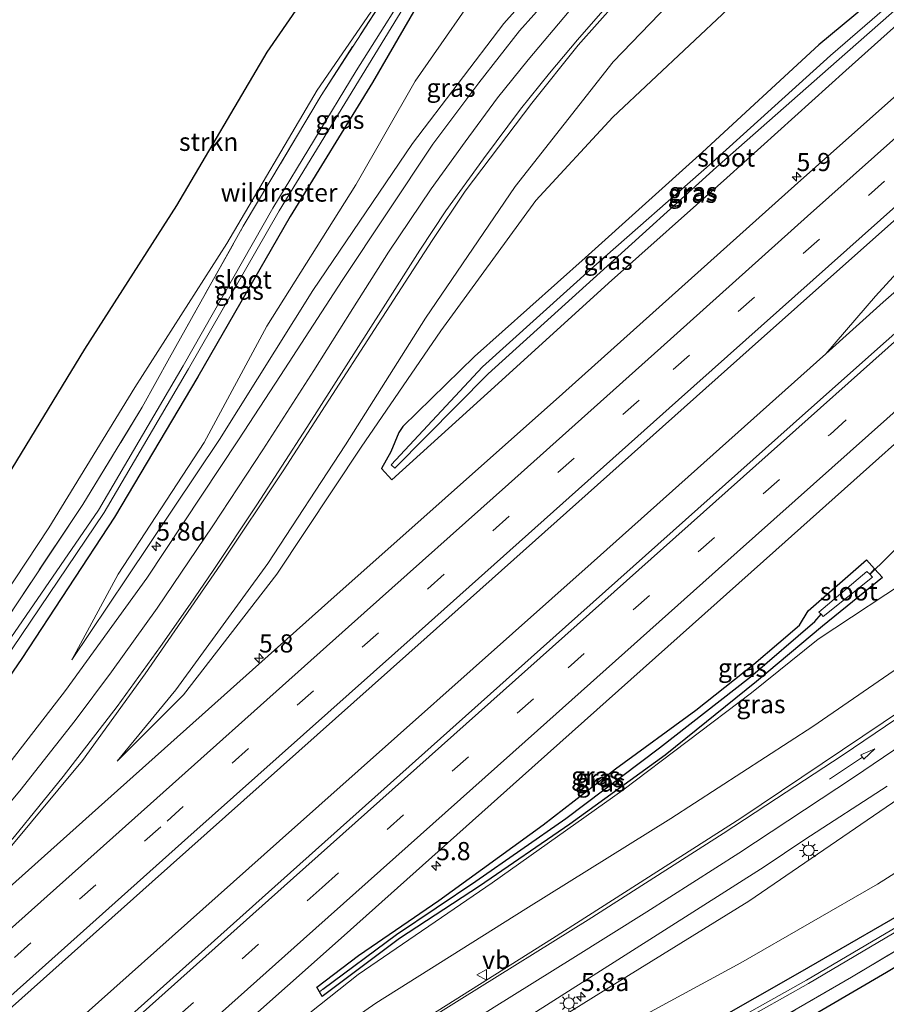
# Model space of a CAD drawing. Units: metres. Extents: x 142446 to 149296, y 369901 to 375001.
# Drawn here: x 147015 to 147134, y 373407 to 373543 of the extents above; entities that cross this region are included whole.
import ezdxf
from ezdxf.enums import TextEntityAlignment as Align

# ---------------------------------------------------------------- set-up
doc = ezdxf.new("R2010")
doc.units = ezdxf.units.M
doc.linetypes.add('IE-TERREINAFSCHEIDING', pattern=[10, 8, -2])
doc.linetypes.add('VW-3-9_STREEP', pattern=[12, 3, -9])
doc.layers.get('0').update_dxf_attribs({"lineweight": 25})
for name, color, linetype, lineweight in [('B-ME-AM-KILOMETR-S-B1', 7, 'Continuous', 18), ('B-ME-BV-GELEIDECONSTRUCTIE-GELEIDERAIL-L-B1', 213, 'BV-GELEIDERAIL', 18), ('B-ME-GR-STRUIKEN-GV-B6', 93, 'Continuous', 18), ('B-ME-GW-KRUINLIJN-L-B1', 93, 'Continuous', 18), ('B-ME-GW-TEENLIJN-L-B1', 93, 'Continuous', 18), ('B-ME-IE-GRASLAND-GV-B6', 93, 'Continuous', 18), ('B-ME-IE-HULPGEOMETRIE-L-B1', 53, 'Continuous', 18), ('B-ME-IE-MEUBILAIR_WEGMEUBILAIR-LICHTMAST-S-B1', 8, 'Continuous', 18), ('B-ME-IE-TERREINAFSCHEIDING-RASTERHEKWERK-L-B1', 8, 'IE-TERREINAFSCHEIDING', 18), ('B-ME-OG-WATER-GV-B6', 153, 'Continuous', 18), ('B-ME-VH-VERH_SOORT-BITUMEN-GV-B6', 8, 'IE-TERREINAFSCHEIDING-NATUURLIJK-HOUTWAL', 18), ('B-ME-VW-MARKERING-39STREEP-015-L-B1', 255, 'VW-3-9_STREEP', 18), ('B-ME-VW-MARKERING-PIJLRD750-S-B1', 7, 'Continuous', 18), ('B-ME-VW-MARKERING-STREEP-015-L-B1', 7, 'Continuous', 18), ('B-ME-VW-MEUBILAIR_WEGMEUBILAIR-VERKEERSBORD-S-B1', 8, 'Continuous', 18)]:
    doc.layers.add(name, color=color, linetype=linetype, lineweight=lineweight)
for name, color, linetype in [('B-ME-GR-BOS-GV-B6', 10, 'Continuous'), ('B-ME-GW-INSTEEKWATERGANG-L-B1', 10, 'Continuous'), ('B-ME-GW-WATERGANG-GREPPEL-L-B1', 10, 'Continuous'), ('B-ME-KG-KADASTRAAL-OPNAMEDTMGRENS-L-B1', 10, 'Continuous'), ('B-ME-KW-DUIKER-L-B1', 10, 'Continuous')]:
    doc.layers.add(name, color=color, linetype=linetype)
doc.styles.add('NLCS-ISO', font='NLCS-ISO.TTF')
doc.linetypes.add('BV-GELEIDERAIL', pattern='A,10,-3,[108,NLCS.SHX,S=1,R=0,X=0,Y=0],-3', length=16)
doc.linetypes.add('IE-TERREINAFSCHEIDING-NATUURLIJK-HOUTWAL', pattern='A,7,-1.5,[67,NLCS.SHX,S=0.75,R=45,X=0,Y=0],-1.5,7,-1.5,[70,NLCS.SHX,S=0.75,R=0,X=0,Y=0],-1.5', length=20)

# ---------------------------------------------------------------- blocks, each defined once
blk = doc.blocks.new('hecto')
for p, q in [((0, 0.625), (-0.625, 0)), ((0, -0.625), (0, 0.625)), ((-0.625, 0), (0.625, 0)), ((0.625, 0), (0, -0.625))]:
    blk.add_line(p, q)
blk = doc.blocks.new('pijl')
for p, q in [((0, 0, 0.1), (5.45, 0, 0.1)), ((7.5, 0, 0.1), (5.45, 0.375, 0.1)), ((5.45, 0.375, 0.1), (5.45, -0.375, 0.1)), ((5.45, -0.375, 0.1), (7.5, 0, 0.1))]:
    blk.add_line(p, q)
blk = doc.blocks.new('lantaarnpaal')
for p, q in [((-0.75, 0), (-1.25, 0)), ((-0.88, 0.88), (-0.53, 0.53)), ((0, 0.75), (0, 1.25)), ((0.53, 0.53), (0.88, 0.88)), ((0.75, 0), (1.25, 0)), ((-0.53, -0.53), (-0.88, -0.88)), ((0, -0.75), (0, -1.25)), ((0.53, -0.53), (0.88, -0.88))]:
    blk.add_line(p, q)
blk.add_circle((0, 0), 0.75)
blk = doc.blocks.new('verkeersbord')
for p, q in [((0, 0.75), (-0.75, -0.625)), ((0.75, -0.625), (0, 0.75)), ((-0.75, -0.625), (0.75, -0.625))]:
    blk.add_line(p, q)

msp = doc.modelspace()

# ---------------------------------------------------------------- linework, layer by layer
at = {"layer": 'B-ME-BV-GELEIDECONSTRUCTIE-GELEIDERAIL-L-B1'}
msp.add_line((147125.444, 373496.968, 32.671), (147132.302, 373504.881, 32.738), dxfattribs=at)
for points in [[(147132.302, 373504.881, 32.738), (147136.198, 373509.193, 32.674), (147145.902, 373519.095, 32.67), (147154.611, 373528.045, 32.668), (147166.848, 373540.407, 32.765), (147190.856, 373561.873, 32.788), (147201.605, 373570.71, 32.782), (147210.171, 373577.431, 32.793), (147224.178, 373588.362, 32.816), (147242.351, 373601.192, 32.828)], [(147242.351, 373601.192, 32.828), (147223.356, 373584.19, 32.806), (147213.477, 373574.985, 32.858), (147204.138, 373565.339, 32.882), (147195.37, 373556.64, 32.876), (147179.21, 373542.09, 32.798), (147174.411, 373538.079, 32.836), (147171.167, 373535.444, 32.843), (147154.901, 373522.691, 32.764), (147149.039, 373518.04, 32.693), (147141.525, 373511.237, 32.743), (147133.354, 373504.084, 32.762)], [(147012.707, 373396.411, 32.694), (147050.247, 373429.934, 32.701), (147093.155, 373468.123, 32.736), (147125.444, 373496.968, 32.671), (147133.354, 373504.084, 32.762)]]:
    msp.add_polyline3d(points, dxfattribs=at)
at = {"layer": 'B-ME-GR-BOS-GV-B6'}
msp.add_polyline3d([(147122.645, 373392.21, 31.528), (147050.888, 373350.371, 31.931), (147044.004, 373358.673, 31.986), (147048.968, 373362.05, 31.931), (147063.386, 373371.076, 31.613), (147081.301, 373381.823, 31.575), (147099.25, 373391.934, 31.55), (147116.908, 373401.984, 31.528), (147133.827, 373411.822, 31.423), (147151.035, 373422.116, 31.497), (147166.614, 373433.422, 31.412), (147181.316, 373443.148, 31.418), (147191.94, 373450.47, 31.043), (147202.952, 373456.978, 30.922), (147220.107, 373467.475, 31.167), (147233.563, 373477.448, 31.152), (147251.581, 373495.322, 31.201), (147267.453, 373511.427, 31.27), (147284.177, 373528.209, 31.357), (147290.967, 373534.933, 31.491), (147305.679, 373536.665, 31.36), (147240.251, 373468.892, 31.152), (147122.645, 373392.21, 31.528)], dxfattribs=at)
at = {"layer": 'B-ME-GR-STRUIKEN-GV-B6'}
msp.add_polyline3d([(147011.569, 373478.253, 31.725), (147023.422, 373497.584, 31.712), (147036.079, 373517.407, 31.775), (147048.535, 373538.49, 31.852), (147060.887, 373556.502, 31.849), (147072.575, 373572.326, 31.81), (147086.575, 373587.791, 31.811), (147080.767, 373594.564, 31.78), (147065.376, 373613.336, 31.813), (147055.115, 373626.69, 31.781), (147059.48, 373629.906, 31.767), (147074.618, 373611.017, 31.813), (147090.331, 373591.913, 31.78), (147095.727, 373585.07, 31.811), (147079.5, 373567.076, 31.81), (147067.812, 373551.252, 31.849), (147055.46, 373533.24, 31.852), (147043.004, 373512.157, 31.775), (147030.347, 373492.334, 31.712), (147018.494, 373473.003, 31.725), (147005.904, 373453.95, 31.742)], dxfattribs=at)
at = {"layer": 'B-ME-GW-INSTEEKWATERGANG-L-B1'}
for points in [[(147331.722, 373610.116, 31.076), (147330.846, 373608.684, 31.08), (147318.9, 373589.805, 31.442), (147306.757, 373569.877, 31.458), (147293.565, 373549.148, 31.241), (147280.133, 373531.618, 31.074), (147264.298, 373515.203, 31.137), (147247.192, 373499.081, 31.002), (147228.635, 373483.254, 31.028), (147213.875, 373472.422, 31.133), (147195.925, 373459.191, 30.999), (147191.331, 373456.125, 31.07), (147176.004, 373445.319, 31.163), (147159.177, 373434.638, 31.235), (147140.011, 373422.273, 31.305), (147121.9, 373411.783, 31.338), (147102.984, 373401.015, 31.312), (147084.972, 373391.487, 31.439), (147067.815, 373382.331, 31.526), (147050.405, 373372.123, 31.5), (147038.678, 373365.095, 31.482)], [(147100.883, 373589.202, 31.65), (147101.867, 373588.919, 31.482), (147102.87, 373588.431, 31.378), (147103.327, 373587.243, 31.411), (147102.909, 373585.769, 31.404), (147094.624, 373577.216, 31.373), (147082.348, 373563.427, 31.292), (147071.671, 373549.237, 31.399), (147063.051, 373534.309, 31.675), (147051.753, 373515.88, 31.56), (147039.016, 373493.818, 31.57), (147027.552, 373474.464, 31.502), (147014.817, 373455.005, 31.529), (147002.294, 373436.74, 31.582), (146991.407, 373422.096, 31.517)], [(147124.483, 373539.49, 31.412), (147108.508, 373524.73, 31.443), (147092.315, 373510.173, 31.534), (147077.099, 373496.585, 31.477), (147067.232, 373486.97, 31.594), (147066.685, 373486.146, 31.564), (147065.592, 373483.467, 31.691), (147064.304, 373481.167, 31.563), (147065.712, 373479.612, 31.381), (147080.362, 373492.87, 31.447), (147095.564, 373506.711, 31.399), (147111.844, 373521.201, 31.43), (147128.194, 373535.953, 31.431), (147144.409, 373550.517, 31.28), (147149.592, 373555.058, 31.335), (147150.094, 373556.919, 31.377), (147148.506, 373558.977, 31.464), (147146.601, 373558.409, 31.355), (147141.89, 373553.964, 31.249), (147124.483, 373539.49, 31.412)], [(147125.006, 373459.46, 31.349), (147115.903, 373451.869, 31.47), (147103.332, 373441.736, 31.595), (147090.223, 373432.208, 31.669), (147077.785, 373423.704, 31.634), (147066.792, 373416.484, 31.57), (147056.156, 373408.499, 31.595), (147055.775, 373409.13, 31.628), (147055.393, 373409.761, 31.661), (147061.155, 373414.145, 31.646), (147072.193, 373421.688, 31.598), (147086.545, 373432.113, 31.485), (147096.512, 373439.842, 31.517), (147107.59, 373447.919, 31.38), (147115.565, 373454.222, 31.335), (147119.002, 373457.194, 31.337), (147121.822, 373459.633, 31.264), (147123.046, 373461.586, 31.341), (147131.083, 373468.6, 31.428), (147132.168, 373467.383, 31.337), (147133.253, 373466.165, 31.246), (147125.006, 373459.46, 31.349)]]:
    msp.add_polyline3d(points, dxfattribs=at)
at = {"layer": 'B-ME-GW-KRUINLIJN-L-B1'}
for points in [[(147326.11, 373616.83, 33.06), (147323.911, 373613.543, 33.151), (147311.829, 373594.557, 33.801), (147298.54, 373574.853, 34.635), (147284.455, 373556.04, 35.513), (147267.907, 373537.166, 36.417), (147250.413, 373521.277, 37.152), (147231.359, 373505.344, 37.823), (147212.651, 373490.213, 37.939), (147194.675, 373476.891, 37.864), (147175.757, 373463.222, 37.795), (147155.085, 373449.372, 37.58), (147134.643, 373435.175, 37.02), (147114.878, 373421.614, 36.189), (147095.202, 373409.45, 35.437), (147074.573, 373396.654, 34.417), (147054.63, 373383.78, 33.412), (147034.862, 373371.052, 32.768), (147034.144, 373370.563, 32.744)], [(147021.659, 373454.818, 31.931), (147029.26, 373466.109, 32.157), (147042.01, 373485.188, 32.682), (147054.845, 373505.675, 33.413), (147068.589, 373525.905, 34.355), (147081.124, 373542.433, 35.22), (147095.996, 373559.13, 36.218), (147112.818, 373575.383, 37.043), (147119.082, 373583.694, 37.295), (147120.596, 373587.99, 37.381), (147120.944, 373592.545, 37.492), (147120.194, 373596.45, 37.379), (147121.028, 373598.503, 37.392), (147124.123, 373601.255, 37.525), (147126.094, 373602.146, 37.431)], [(147027.942, 373440.882, 31.778), (147036.007, 373450.73, 32.116), (147048.658, 373468.1, 32.495), (147059.367, 373484.447, 32.963), (147070.339, 373501.854, 33.642), (147082.702, 373520.02, 34.439), (147096.189, 373537.156, 35.502), (147112.772, 373554.36, 36.516), (147130.823, 373570.982, 37.394), (147139.795, 373578.176, 37.737), (147145.72, 373578.687, 37.921), (147149.531, 373576.761, 37.898), (147153.582, 373571.575, 37.833), (147154.45, 373570.888, 37.829), (147156.196, 373572.076, 37.886)], [(147199.38, 373519.496, 38.121), (147198.229, 373518.458, 38.067), (147197.957, 373518.025, 38.075), (147198.296, 373517.246, 38.073), (147201.346, 373513.604, 38.185), (147203.16, 373509.679, 38.181), (147203.096, 373505.517, 38.2), (147201.151, 373501.462, 38.224), (147183.852, 373487.999, 38.226), (147163.727, 373473.623, 38.036), (147143.843, 373459.569, 37.676), (147123.679, 373445.653, 37.146), (147104.126, 373433.014, 36.397), (147084.155, 373420.562, 35.391), (147063.54, 373407.558, 34.383), (147042.684, 373393.054, 33.497), (147026.003, 373380.371, 32.759)]]:
    msp.add_polyline3d(points, dxfattribs=at)
at = {"layer": 'B-ME-GW-TEENLIJN-L-B1'}
for points in [[(147035.29, 373369.181, 31.76), (147055.956, 373381.68, 31.821), (147076.482, 373392.901, 31.783), (147113.747, 373413.112, 31.711), (147132.579, 373423.94, 31.636), (147152.757, 373436.768, 31.753), (147173.66, 373450.11, 31.47), (147193.314, 373463.138, 31.284), (147210.808, 373476.654, 31.479), (147225.71, 373487.633, 31.421), (147243.265, 373502.775, 31.43), (147260.882, 373519.42, 31.499), (147276.037, 373535.1, 31.412), (147289.758, 373552.39, 31.58), (147302.79, 373572.561, 31.725), (147314.582, 373592.885, 31.834), (147326.251, 373611.546, 31.402), (147328.073, 373614.481, 31.401)], [(147106.84, 373597.609, 31.444), (147107.699, 373595.024, 31.653), (147108.794, 373592.184, 31.723), (147109.629, 373588.304, 31.802), (147109.083, 373584.869, 31.838), (147107.72, 373581.689, 31.86), (147100.509, 373574.04, 31.67), (147088.295, 373561.222, 31.661), (147079.341, 373549.49, 31.647), (147068.952, 373534.485, 31.913), (147060.767, 373520.234, 32.081), (147048.505, 373500.787, 31.798), (147039.915, 373484.777, 31.846), (147028.078, 373466.636, 31.761), (147021.659, 373454.818, 31.931)], [(147027.942, 373440.882, 31.778), (147037.053, 373450.019, 31.548), (147049.896, 373466.644, 31.333), (147061.49, 373484.112, 31.658), (147072.463, 373500.134, 32.127), (147085.564, 373518.093, 32.313), (147096.164, 373529.559, 32.258), (147111.972, 373544.419, 32.109), (147126.582, 373556.324, 31.937), (147142.87, 373569.154, 32.239), (147145.624, 373568.087, 32.008), (147149.359, 373563.717, 31.632), (147151.672, 373561.985, 31.498), (147154.574, 373561.396, 31.523), (147157.975, 373561.483, 31.522), (147163.056, 373563.766, 31.425)], [(147024.834, 373381.769, 31.648), (147042.246, 373396.568, 31.77), (147061.104, 373411.54, 31.654), (147079.554, 373424.143, 31.754), (147097.509, 373436.903, 31.729), (147115.246, 373450.3, 31.514), (147124.412, 373457.701, 31.364), (147138.329, 373466.875, 31.605), (147158.605, 373481.787, 31.803), (147176.925, 373495.293, 31.829), (147187.158, 373502.441, 31.93), (147192.628, 373506.693, 32.045), (147193.594, 373508.104, 32.172), (147193.45, 373509.25, 32.169), (147189.146, 373515.461, 31.725), (147187.975, 373518.442, 31.727), (147187.68, 373521.264, 31.791), (147188.479, 373523.307, 31.801), (147192.595, 373526.64, 31.782), (147193.143, 373527.109, 31.773)]]:
    msp.add_polyline3d(points, dxfattribs=at)
at = {"layer": 'B-ME-GW-WATERGANG-GREPPEL-L-B1'}
msp.add_polyline3d([(147056.232, 373409.494, 31.497), (147066.391, 373417.008, 31.389), (147077.286, 373424.359, 31.228), (147089.659, 373433.003, 31.121), (147102.549, 373442.724, 31.041), (147115.085, 373452.508, 30.896), (147123.952, 373460.135, 30.604), (147124.8, 373461.105, 30.451)], dxfattribs=at)
at = {"layer": 'B-ME-IE-GRASLAND-GV-B6'}
for points in [[(147285.039, 373665.965, 31.972), (147251.546, 373636.311, 31.911), (147217.849, 373606.298, 31.851), (147197.08, 373587.768, 31.883), (147194.741, 373590.219, 31.903), (147193.399, 373588.996, 31.903), (147193.941, 373588.415, 31.903), (147194.575, 373588.989, 31.883), (147196.323, 373587.092, 31.882), (147191.172, 373582.496, 31.875), (147156.198, 373551.275, 31.863), (147121.589, 373520.484, 31.815), (147089.206, 373491.465, 31.815), (147056.938, 373462.723, 31.77), (147027.093, 373436.08, 31.81), (146999.93, 373411.818, 31.819)], [(147270.676, 373620.782, 32.238), (147242.23, 373595.399, 32.198), (147216.782, 373572.73, 32.157), (147187.357, 373546.428, 32.157), (147155.563, 373518.086, 32.111), (147122.677, 373488.843, 32.078), (147089.617, 373459.381, 32.097), (147049.613, 373423.656, 32.124), (147015.484, 373393.064, 32.125), (147007.922, 373402.181, 32.061), (147032.737, 373424.275, 32.098), (147070.594, 373458.026, 32.127), (147114.929, 373497.571, 32.105), (147128.222, 373509.397, 32.095), (147157.8, 373535.711, 32.121), (147192.513, 373566.685, 32.077), (147228.76, 373599.093, 32.129), (147263.435, 373630.209, 32.19), (147293.096, 373656.326, 32.15), (147303.0547, 373649.7187, 32.1913), (147295.5456, 373643.1141, 32.1913), (147288.0807, 373636.4599, 32.1537), (147287.2684, 373635.7421, 32.1508), (147270.676, 373620.782, 32.238)], [(147022.636, 373384.439, 31.805), (147058.733, 373416.537, 31.89), (147087.15, 373441.908, 31.842), (147118.597, 373469.948, 31.819), (147149.114, 373497.179, 31.807), (147178.631, 373523.532, 31.855), (147207.683, 373549.359, 31.907), (147218.615, 373559.154, 31.92), (147221.665, 373555.77, 31.847), (147223.139, 373557.094, 31.855), (147222.601, 373557.696, 31.871), (147221.876, 373557.042, 31.891), (147219.347, 373559.81, 31.921), (147229.241, 373568.675, 31.932), (147256.939, 373593.417, 31.936), (147286.337, 373619.531, 31.952), (147294.7603, 373627.2333, 31.9099), (147299.9951, 373631.8211, 31.916), (147307.4571, 373638.4765, 31.9338), (147314.41, 373630.864, 31.689)], [(147005.904, 373453.95, 31.742), (147018.494, 373473.003, 31.725), (147030.347, 373492.334, 31.712), (147043.004, 373512.157, 31.775), (147055.46, 373533.24, 31.852), (147067.812, 373551.252, 31.849), (147079.5, 373567.076, 31.81), (147095.727, 373585.07, 31.811), (147090.331, 373591.913, 31.78), (147074.618, 373611.017, 31.813), (147059.48, 373629.906, 31.767)], [(147074.573, 373396.654, 34.417), (147095.202, 373409.45, 35.437), (147114.878, 373421.614, 36.189), (147134.643, 373435.175, 37.02), (147155.085, 373449.372, 37.58), (147175.757, 373463.222, 37.795), (147194.675, 373476.891, 37.864), (147212.651, 373490.213, 37.939), (147231.359, 373505.344, 37.823), (147250.413, 373521.277, 37.152), (147267.907, 373537.166, 36.417), (147284.455, 373556.04, 35.513), (147298.54, 373574.853, 34.635), (147311.829, 373594.557, 33.801), (147323.911, 373613.543, 33.151), (147326.11, 373616.83, 33.06), (147328.073, 373614.481, 31.401)], [(147326.11, 373616.83, 33.06), (147323.911, 373613.543, 33.151), (147311.829, 373594.557, 33.801), (147298.54, 373574.853, 34.635), (147284.455, 373556.04, 35.513), (147267.907, 373537.166, 36.417), (147250.413, 373521.277, 37.152), (147231.359, 373505.344, 37.823), (147212.651, 373490.213, 37.939), (147194.675, 373476.891, 37.864), (147175.757, 373463.222, 37.795), (147155.085, 373449.372, 37.58), (147134.643, 373435.175, 37.02), (147114.878, 373421.614, 36.189), (147095.202, 373409.45, 35.437), (147074.573, 373396.654, 34.417)], [(147328.073, 373614.481, 31.401), (147326.251, 373611.546, 31.402), (147314.582, 373592.885, 31.834), (147302.79, 373572.561, 31.725), (147289.758, 373552.39, 31.58), (147276.037, 373535.1, 31.412), (147260.882, 373519.42, 31.499), (147243.265, 373502.775, 31.43), (147225.71, 373487.633, 31.421), (147210.808, 373476.654, 31.479), (147193.314, 373463.138, 31.284), (147173.66, 373450.11, 31.47), (147152.757, 373436.768, 31.753), (147132.579, 373423.94, 31.636), (147113.747, 373413.112, 31.711), (147076.482, 373392.901, 31.783)], [(147076.482, 373392.901, 31.783), (147113.747, 373413.112, 31.711), (147132.579, 373423.94, 31.636), (147152.757, 373436.768, 31.753), (147173.66, 373450.11, 31.47), (147193.314, 373463.138, 31.284), (147210.808, 373476.654, 31.479), (147225.71, 373487.633, 31.421), (147243.265, 373502.775, 31.43), (147260.882, 373519.42, 31.499), (147276.037, 373535.1, 31.412), (147289.758, 373552.39, 31.58), (147302.79, 373572.561, 31.725), (147314.582, 373592.885, 31.834), (147326.251, 373611.546, 31.402), (147328.073, 373614.481, 31.401), (147331.722, 373610.116, 31.076)], [(147105.61, 373397.596, 31.454), (147128.98, 373411.132, 31.35), (147142.273, 373419.057, 31.493), (147153.623, 373426.123, 31.487), (147175.022, 373439.949, 31.334), (147188.948, 373449.864, 30.98), (147204.754, 373461.151, 31.037), (147211.878, 373466.417, 31.087), (147221.579, 373473.629, 31.041), (147233.925, 373483.29, 31.09), (147245.57, 373493.012, 31.18), (147257.032, 373503.146, 31.188), (147270.139, 373515.786, 31.249), (147280.887, 373527.253, 31.212), (147288.817, 373536.313, 31.291), (147293.143, 373541.866, 31.232), (147299.183, 373550.287, 31.186), (147308.857, 373564.652, 31.414), (147316.668, 373577.244, 31.455), (147326.682, 373594.796, 31.345), (147337.232, 373613.087, 31.159), (147343.129, 373596.469, 31.231), (147305.679, 373536.665, 31.36)], [(147102.984, 373401.015, 31.312), (147121.9, 373411.783, 31.338), (147140.011, 373422.273, 31.305), (147159.177, 373434.638, 31.235), (147176.004, 373445.319, 31.163), (147191.331, 373456.125, 31.07), (147195.925, 373459.191, 30.999), (147213.875, 373472.422, 31.133), (147228.635, 373483.254, 31.028), (147247.192, 373499.081, 31.002), (147264.298, 373515.203, 31.137), (147280.133, 373531.618, 31.074), (147293.565, 373549.148, 31.241), (147306.757, 373569.877, 31.458), (147318.9, 373589.805, 31.442), (147330.846, 373608.684, 31.08), (147331.722, 373610.116, 31.076), (147332.291, 373609.435, 30.363)], [(147331.722, 373610.116, 31.076), (147330.846, 373608.684, 31.08), (147318.9, 373589.805, 31.442), (147306.757, 373569.877, 31.458), (147293.565, 373549.148, 31.241), (147280.133, 373531.618, 31.074), (147264.298, 373515.203, 31.137), (147247.192, 373499.081, 31.002), (147228.635, 373483.254, 31.028), (147213.875, 373472.422, 31.133), (147195.925, 373459.191, 30.999), (147191.331, 373456.125, 31.07), (147176.004, 373445.319, 31.163), (147159.177, 373434.638, 31.235), (147140.011, 373422.273, 31.305), (147121.9, 373411.783, 31.338), (147102.984, 373401.015, 31.312)], [(147332.291, 373609.435, 30.363), (147331.5, 373608.181, 30.369), (147320.139, 373589.168, 30.506), (147308.185, 373568.915, 30.441), (147294.596, 373548.309, 30.496), (147280.9, 373530.897, 30.542), (147265.129, 373514.453, 30.394), (147247.965, 373498.374, 30.361), (147229.286, 373482.514, 30.41), (147214.829, 373471.458, 30.418), (147196.699, 373457.974, 30.292), (147192.3, 373454.966, 30.309), (147176.917, 373444.391, 30.438), (147159.978, 373433.499, 30.419), (147140.912, 373421.447, 30.464), (147122.804, 373410.734, 30.447), (147103.236, 373399.754, 30.416)], [(147013.488, 373456.37, 30.513), (147026.121, 373475.122, 30.607), (147037.725, 373494.901, 30.536), (147050.207, 373516.668, 30.547), (147061.653, 373535.343, 30.691), (147070.496, 373549.818, 30.528), (147081.506, 373564.263, 30.471), (147093.765, 373578.001, 30.499), (147102.241, 373586.939, 30.666), (147101.643, 373587.318, 30.79), (147093.163, 373578.446, 30.508), (147080.965, 373564.742, 30.451), (147069.84, 373550.292, 30.472), (147060.813, 373535.915, 30.637), (147049.348, 373517.012, 30.531), (147037.018, 373495.296, 30.545), (147025.333, 373475.444, 30.55), (147012.763, 373457.12, 30.505)], [(147012.745, 373428.474, 32.001), (147023.169, 373440.974, 32.185), (147031.792, 373452.907, 32.367), (147042.188, 373468.022, 32.722), (147050.75, 373480.873, 33.074), (147063.36, 373500.331, 33.753), (147071.277, 373512.567, 34.279), (147075.82, 373519.353, 34.578), (147085.017, 373531.45, 35.246), (147091.362, 373539.45, 35.693), (147096.62, 373545.33, 36.05), (147100.476, 373549.381, 36.336), (147107.218, 373556.191, 36.751), (147115.612, 373564.071, 37.163), (147125.303, 373572.949, 37.579), (147135.84, 373582.388, 37.933)], [(147139.795, 373578.176, 37.737), (147130.823, 373570.982, 37.394), (147112.772, 373554.36, 36.516), (147096.189, 373537.156, 35.502), (147082.702, 373520.02, 34.439), (147070.339, 373501.854, 33.642), (147059.367, 373484.447, 32.963), (147048.658, 373468.1, 32.495), (147036.007, 373450.73, 32.116), (147027.942, 373440.882, 31.778), (147037.053, 373450.019, 31.548), (147049.896, 373466.644, 31.333), (147061.49, 373484.112, 31.658), (147072.463, 373500.134, 32.127), (147085.564, 373518.093, 32.313), (147096.164, 373529.559, 32.258), (147111.972, 373544.419, 32.109), (147126.582, 373556.324, 31.937), (147142.87, 373569.154, 32.239)], [(147142.87, 373569.154, 32.239), (147126.582, 373556.324, 31.937), (147111.972, 373544.419, 32.109), (147096.164, 373529.559, 32.258), (147085.564, 373518.093, 32.313), (147072.463, 373500.134, 32.127), (147061.49, 373484.112, 31.658), (147049.896, 373466.644, 31.333), (147037.053, 373450.019, 31.548), (147027.942, 373440.882, 31.778), (147036.007, 373450.73, 32.116), (147048.658, 373468.1, 32.495), (147059.367, 373484.447, 32.963), (147070.339, 373501.854, 33.642), (147082.702, 373520.02, 34.439), (147096.189, 373537.156, 35.502), (147112.772, 373554.36, 36.516), (147130.823, 373570.982, 37.394), (147139.795, 373578.176, 37.737)], [(147095.996, 373559.13, 36.218), (147081.124, 373542.433, 35.22), (147068.589, 373525.905, 34.355), (147054.845, 373505.675, 33.413), (147042.01, 373485.188, 32.682), (147029.26, 373466.109, 32.157), (147021.659, 373454.818, 31.931), (147028.078, 373466.636, 31.761), (147039.915, 373484.777, 31.846), (147048.505, 373500.787, 31.798), (147060.767, 373520.234, 32.081), (147068.952, 373534.485, 31.913), (147079.341, 373549.49, 31.647)], [(147079.341, 373549.49, 31.647), (147068.952, 373534.485, 31.913), (147060.767, 373520.234, 32.081), (147048.505, 373500.787, 31.798), (147039.915, 373484.777, 31.846), (147028.078, 373466.636, 31.761), (147021.659, 373454.818, 31.931), (147029.26, 373466.109, 32.157), (147042.01, 373485.188, 32.682), (147054.845, 373505.675, 33.413), (147068.589, 373525.905, 34.355), (147081.124, 373542.433, 35.22), (147095.996, 373559.13, 36.218)], [(147124.483, 373539.49, 31.412), (147108.508, 373524.73, 31.443), (147092.315, 373510.173, 31.534), (147077.099, 373496.585, 31.477), (147067.232, 373486.97, 31.594), (147066.685, 373486.146, 31.564), (147065.592, 373483.467, 31.691), (147064.304, 373481.167, 31.563), (147065.712, 373479.612, 31.381), (147080.362, 373492.87, 31.447), (147095.564, 373506.711, 31.399), (147111.844, 373521.201, 31.43), (147128.194, 373535.953, 31.431), (147144.409, 373550.517, 31.28), (147149.592, 373555.058, 31.335), (147150.094, 373556.919, 31.377), (147148.506, 373558.977, 31.464), (147146.601, 373558.409, 31.355), (147141.89, 373553.964, 31.249), (147124.483, 373539.49, 31.412)], [(147124.483, 373539.49, 31.412), (147141.89, 373553.964, 31.249), (147146.601, 373558.409, 31.355), (147148.506, 373558.977, 31.464), (147150.094, 373556.919, 31.377), (147149.592, 373555.058, 31.335), (147144.409, 373550.517, 31.28), (147128.194, 373535.953, 31.431), (147111.844, 373521.201, 31.43), (147095.564, 373506.711, 31.399), (147080.362, 373492.87, 31.447), (147065.712, 373479.612, 31.381), (147064.304, 373481.167, 31.563), (147065.592, 373483.467, 31.691), (147066.685, 373486.146, 31.564), (147067.232, 373486.97, 31.594), (147077.099, 373496.585, 31.477), (147092.315, 373510.173, 31.534), (147108.508, 373524.73, 31.443), (147124.483, 373539.49, 31.412)], [(147143.578, 373551.912, 30.426), (147148.541, 373555.929, 30.544), (147147.421, 373556.789, 30.564), (147143.009, 373552.659, 30.49), (147126.097, 373538.026, 30.545), (147109.796, 373523.3, 30.41), (147093.518, 373508.998, 30.621), (147078.228, 373495.166, 30.556), (147065.627, 373481.664, 30.902), (147066.144, 373481.225, 30.956), (147078.989, 373494.191, 30.669), (147094.414, 373508.152, 30.54), (147110.408, 373522.658, 30.425), (147126.913, 373537.225, 30.444), (147143.578, 373551.912, 30.426)], [(147091.195, 373550.29, 35.916), (147083.306, 373541.419, 35.374), (147077.716, 373534.293, 34.966), (147071.354, 373525.843, 34.546), (147058.873, 373507.066, 33.715), (147050.382, 373493.969, 33.249), (147044.634, 373485.103, 32.934), (147032, 373466.07, 32.4), (147020.801, 373450.61, 32.061), (147013.319, 373440.949, 31.92)], [(147071.671, 373549.237, 31.399), (147063.051, 373534.309, 31.675), (147051.753, 373515.88, 31.56), (147039.016, 373493.818, 31.57), (147027.552, 373474.464, 31.502), (147014.817, 373455.005, 31.529), (147002.294, 373436.74, 31.582)], [(147002.294, 373436.74, 31.582), (147014.817, 373455.005, 31.529), (147027.552, 373474.464, 31.502), (147039.016, 373493.818, 31.57), (147051.753, 373515.88, 31.56), (147063.051, 373534.309, 31.675), (147071.671, 373549.237, 31.399)], [(147011.654, 373458.897, 31.664), (147023.216, 373476.215, 31.772), (147031.361, 373489.619, 31.679), (147035.11, 373496.424, 31.707), (147045.28, 373514.52, 31.763), (147055.989, 373532.534, 31.864), (147065.888, 373547.838, 31.785)], [(147065.888, 373547.838, 31.785), (147055.989, 373532.534, 31.864), (147045.28, 373514.52, 31.763), (147035.11, 373496.424, 31.707), (147031.361, 373489.619, 31.679), (147023.216, 373476.215, 31.772), (147011.654, 373458.897, 31.664)], [(147103.514, 373399.288, 30.423), (147123.091, 373410.286, 30.415), (147141.157, 373420.996, 30.514), (147160.325, 373433.077, 30.419), (147177.241, 373443.989, 30.412), (147192.558, 373454.491, 30.374), (147196.964, 373457.52, 30.294), (147215.306, 373470.851, 30.426), (147229.467, 373481.959, 30.394), (147248.517, 373497.939, 30.377), (147265.514, 373513.85, 30.369), (147281.534, 373530.484, 30.523), (147295.112, 373547.826, 30.456)], [(147293.143, 373541.866, 31.232), (147288.817, 373536.313, 31.291), (147280.887, 373527.253, 31.212), (147270.139, 373515.786, 31.249), (147257.032, 373503.146, 31.188), (147245.57, 373493.012, 31.18), (147233.925, 373483.29, 31.09), (147221.579, 373473.629, 31.041), (147211.878, 373466.417, 31.087), (147204.754, 373461.151, 31.037), (147188.948, 373449.864, 30.98), (147175.022, 373439.949, 31.334), (147153.623, 373426.123, 31.487), (147142.273, 373419.057, 31.493), (147128.98, 373411.132, 31.35), (147105.61, 373397.596, 31.454)], [(147305.679, 373536.665, 31.36), (147290.967, 373534.933, 31.491), (147284.177, 373528.209, 31.357), (147267.453, 373511.427, 31.27), (147251.581, 373495.322, 31.201), (147233.563, 373477.448, 31.152), (147220.107, 373467.475, 31.167), (147202.952, 373456.978, 30.922), (147191.94, 373450.47, 31.043), (147181.316, 373443.148, 31.418), (147166.614, 373433.422, 31.412), (147151.035, 373422.116, 31.497), (147133.827, 373411.822, 31.423), (147116.908, 373401.984, 31.528)], [(147042.246, 373396.568, 31.77), (147061.104, 373411.54, 31.654), (147079.554, 373424.143, 31.754), (147097.509, 373436.903, 31.729), (147115.246, 373450.3, 31.514), (147124.412, 373457.701, 31.364), (147138.329, 373466.875, 31.605), (147158.605, 373481.787, 31.803), (147176.925, 373495.293, 31.829), (147187.158, 373502.441, 31.93), (147192.628, 373506.693, 32.045), (147193.594, 373508.104, 32.172), (147193.45, 373509.25, 32.169), (147189.146, 373515.461, 31.725), (147187.975, 373518.442, 31.727), (147187.68, 373521.264, 31.791), (147188.479, 373523.307, 31.801), (147192.595, 373526.64, 31.782), (147193.143, 373527.109, 31.773), (147198.376, 373520.721, 37.733)], [(147198.376, 373520.721, 37.733), (147199.38, 373519.496, 38.121), (147198.229, 373518.458, 38.067), (147197.957, 373518.025, 38.075), (147198.296, 373517.246, 38.073), (147201.346, 373513.604, 38.185), (147203.16, 373509.679, 38.181), (147203.096, 373505.517, 38.2), (147201.151, 373501.462, 38.224), (147183.852, 373487.999, 38.226), (147163.727, 373473.623, 38.036), (147143.843, 373459.569, 37.676), (147123.679, 373445.653, 37.146), (147104.126, 373433.014, 36.397), (147084.155, 373420.562, 35.391), (147063.54, 373407.558, 34.383), (147042.684, 373393.054, 33.497)], [(147042.684, 373393.054, 33.497), (147063.54, 373407.558, 34.383), (147084.155, 373420.562, 35.391), (147104.126, 373433.014, 36.397), (147123.679, 373445.653, 37.146), (147143.843, 373459.569, 37.676), (147163.727, 373473.623, 38.036), (147183.852, 373487.999, 38.226), (147201.151, 373501.462, 38.224), (147203.096, 373505.517, 38.2), (147203.16, 373509.679, 38.181), (147201.346, 373513.604, 38.185), (147198.296, 373517.246, 38.073), (147197.957, 373518.025, 38.075), (147198.229, 373518.458, 38.067), (147199.38, 373519.496, 38.121), (147201.358, 373517.084, 38.876)], [(147201.358, 373517.084, 38.876), (147202.357, 373517.876, 38.311), (147205.565, 373513.351, 38.339), (147206.53, 373511.267, 38.359), (147206.959, 373509.036, 38.286), (147207.062, 373506.898, 38.381), (147207.001, 373505.125, 38.38), (147206.796, 373503.992, 38.354), (147206.606, 373502.945, 38.33), (147206.009, 373501.022, 38.39), (147204.854, 373498.334, 38.389), (147204.317, 373497.251, 38.433), (147203.743, 373496.592, 38.418), (147203.247, 373496.102, 38.418), (147200.374, 373493.953, 38.392), (147191.879, 373487.46, 38.356), (147182.536, 373480.584, 38.328), (147167.995, 373469.949, 38.237), (147138.95, 373449.991, 37.674), (147113.766, 373433.04, 36.812), (147087.823, 373416.46, 35.658), (147055.207, 373395.914, 34.12)], [(147132.168, 373467.383, 31.337), (147131.083, 373468.6, 31.428), (147123.046, 373461.586, 31.341), (147121.822, 373459.633, 31.264), (147119.002, 373457.194, 31.337), (147115.565, 373454.222, 31.335), (147107.59, 373447.919, 31.38), (147096.512, 373439.842, 31.517), (147086.545, 373432.113, 31.485), (147072.193, 373421.688, 31.598), (147061.155, 373414.145, 31.646), (147055.393, 373409.761, 31.661), (147055.775, 373409.13, 31.628), (147056.156, 373408.499, 31.595), (147066.792, 373416.484, 31.57), (147077.785, 373423.704, 31.634), (147090.223, 373432.208, 31.669), (147103.332, 373441.736, 31.595), (147115.903, 373451.869, 31.47), (147125.006, 373459.46, 31.349), (147133.253, 373466.165, 31.246), (147132.168, 373467.383, 31.337)], [(147132.168, 373467.383, 31.337), (147131.509, 373466.617, 30.54), (147131.124, 373467.016, 30.523), (147124.503, 373461.395, 30.457), (147124.8, 373461.105, 30.451), (147123.952, 373460.135, 30.604), (147115.085, 373452.508, 30.896), (147102.549, 373442.724, 31.041), (147089.659, 373433.003, 31.121), (147077.286, 373424.359, 31.228), (147066.391, 373417.008, 31.389), (147056.232, 373409.494, 31.497), (147055.775, 373409.13, 31.628), (147055.393, 373409.761, 31.661), (147061.155, 373414.145, 31.646), (147072.193, 373421.688, 31.598), (147086.545, 373432.113, 31.485), (147096.512, 373439.842, 31.517), (147107.59, 373447.919, 31.38), (147115.565, 373454.222, 31.335), (147119.002, 373457.194, 31.337), (147121.822, 373459.633, 31.264), (147123.046, 373461.586, 31.341), (147131.083, 373468.6, 31.428), (147132.168, 373467.383, 31.337)], [(147125.006, 373459.46, 31.349), (147115.903, 373451.869, 31.47), (147103.332, 373441.736, 31.595), (147090.223, 373432.208, 31.669), (147077.785, 373423.704, 31.634), (147066.792, 373416.484, 31.57), (147056.156, 373408.499, 31.595), (147055.775, 373409.13, 31.628), (147056.232, 373409.494, 31.497), (147066.391, 373417.008, 31.389), (147077.286, 373424.359, 31.228), (147089.659, 373433.003, 31.121), (147102.549, 373442.724, 31.041), (147115.085, 373452.508, 30.896), (147123.952, 373460.135, 30.604), (147124.8, 373461.105, 30.451), (147125.097, 373460.814, 30.446), (147131.893, 373466.219, 30.556), (147131.509, 373466.617, 30.54), (147132.168, 373467.383, 31.337), (147133.253, 373466.165, 31.246), (147125.006, 373459.46, 31.349)], [(147138.329, 373466.875, 31.605), (147124.412, 373457.701, 31.364), (147115.246, 373450.3, 31.514), (147097.509, 373436.903, 31.729), (147079.554, 373424.143, 31.754), (147061.104, 373411.54, 31.654), (147042.246, 373396.568, 31.77)], [(147084.129, 373405.46, 35.173), (147116.982, 373426.326, 36.625), (147122.59, 373430.112, 36.807), (147133.926, 373437.447, 37.212)]]:
    msp.add_polyline3d(points, dxfattribs=at)
at = {"layer": 'B-ME-IE-HULPGEOMETRIE-L-B1'}
for p, q in [((147131.509, 373466.617, 30.54), (147132.168, 373467.383, 31.337)), ((147056.232, 373409.494, 31.497), (147055.775, 373409.13, 31.628))]:
    msp.add_line(p, q, dxfattribs=at)
at = {"layer": 'B-ME-IE-TERREINAFSCHEIDING-RASTERHEKWERK-L-B1'}
for points in [[(147105.61, 373397.596, 31.454), (147128.98, 373411.132, 31.35), (147142.273, 373419.057, 31.493), (147153.623, 373426.123, 31.487), (147175.022, 373439.949, 31.334), (147188.948, 373449.864, 30.98), (147204.754, 373461.151, 31.037), (147211.878, 373466.417, 31.087), (147221.579, 373473.629, 31.041), (147233.925, 373483.29, 31.09), (147245.57, 373493.012, 31.18), (147257.032, 373503.146, 31.188), (147270.139, 373515.786, 31.249), (147280.887, 373527.253, 31.212), (147288.817, 373536.313, 31.291), (147293.143, 373541.866, 31.232), (147299.183, 373550.287, 31.186), (147308.857, 373564.652, 31.414), (147316.668, 373577.244, 31.455), (147326.682, 373594.796, 31.345), (147337.232, 373613.087, 31.159)], [(146986.138, 373423.165, 31.776), (147001.375, 373443.964, 31.765), (147011.654, 373458.897, 31.664), (147023.216, 373476.215, 31.772), (147031.361, 373489.619, 31.679), (147035.11, 373496.424, 31.707), (147045.28, 373514.52, 31.763), (147055.989, 373532.534, 31.864), (147065.888, 373547.838, 31.785), (147074.991, 373560.502, 31.767), (147082.127, 373569.737, 31.834), (147091.451, 373579.818, 31.784), (147097.367, 373585.855, 31.741), (147100.883, 373589.202, 31.65)]]:
    msp.add_polyline3d(points, dxfattribs=at)
at = {"layer": 'B-ME-KG-KADASTRAAL-OPNAMEDTMGRENS-L-B1'}
msp.add_polyline3d([(147055.115, 373626.69, 31.781), (147065.376, 373613.336, 31.813), (147080.767, 373594.564, 31.78), (147086.575, 373587.791, 31.811), (147072.575, 373572.326, 31.81), (147060.887, 373556.502, 31.849), (147048.535, 373538.49, 31.852), (147036.079, 373517.407, 31.775), (147023.422, 373497.584, 31.712), (147011.569, 373478.253, 31.725), (146998.979, 373459.2, 31.742), (146985.542, 373439.66, 31.801), (146981.307, 373434.274, 32.112)], dxfattribs=at)
at = {"layer": 'B-ME-KW-DUIKER-L-B1'}
msp.add_line((147136.277, 373471.251, 30.281), (147131.519, 373466.607, 30.319), dxfattribs=at)
at = {"layer": 'B-ME-OG-WATER-GV-B6'}
for points in [[(147103.236, 373399.754, 30.416), (147122.804, 373410.734, 30.447), (147140.912, 373421.447, 30.464), (147159.978, 373433.499, 30.419), (147176.917, 373444.391, 30.438), (147192.3, 373454.966, 30.309), (147196.699, 373457.974, 30.292), (147214.829, 373471.458, 30.418), (147229.286, 373482.514, 30.41), (147247.965, 373498.374, 30.361), (147265.129, 373514.453, 30.394), (147280.9, 373530.897, 30.542), (147294.596, 373548.309, 30.496), (147308.185, 373568.915, 30.441), (147320.139, 373589.168, 30.506), (147331.5, 373608.181, 30.369), (147332.291, 373609.435, 30.363), (147332.739, 373608.899, 30.358)], [(147332.739, 373608.899, 30.358), (147332.106, 373607.884, 30.361), (147320.901, 373588.679, 30.483), (147308.844, 373568.527, 30.452), (147295.112, 373547.826, 30.456), (147281.534, 373530.484, 30.523), (147265.514, 373513.85, 30.369), (147248.517, 373497.939, 30.377), (147229.467, 373481.959, 30.394), (147215.306, 373470.851, 30.426), (147196.964, 373457.52, 30.294), (147192.558, 373454.491, 30.374), (147177.241, 373443.989, 30.412), (147160.325, 373433.077, 30.419), (147141.157, 373420.996, 30.514), (147123.091, 373410.286, 30.415), (147103.514, 373399.288, 30.423)], [(146990.506, 373423.182, 30.746), (146989.738, 373424.108, 30.722), (147000.195, 373438.366, 30.694), (147012.763, 373457.12, 30.505), (147025.333, 373475.444, 30.55), (147037.018, 373495.296, 30.545), (147049.348, 373517.012, 30.531), (147060.813, 373535.915, 30.637), (147069.84, 373550.292, 30.472), (147080.965, 373564.742, 30.451), (147093.163, 373578.446, 30.508), (147101.643, 373587.318, 30.79), (147102.241, 373586.939, 30.666), (147093.765, 373578.001, 30.499), (147081.506, 373564.263, 30.471), (147070.496, 373549.818, 30.528), (147061.653, 373535.343, 30.691), (147050.207, 373516.668, 30.547), (147037.725, 373494.901, 30.536), (147026.121, 373475.122, 30.607), (147013.488, 373456.37, 30.513), (147001.179, 373437.59, 30.724), (146990.506, 373423.182, 30.746)], [(147143.578, 373551.912, 30.426), (147126.913, 373537.225, 30.444), (147110.408, 373522.658, 30.425), (147094.414, 373508.152, 30.54), (147078.989, 373494.191, 30.669), (147066.144, 373481.225, 30.956), (147065.627, 373481.664, 30.902), (147078.228, 373495.166, 30.556), (147093.518, 373508.998, 30.621), (147109.796, 373523.3, 30.41), (147126.097, 373538.026, 30.545), (147143.009, 373552.659, 30.49), (147147.421, 373556.789, 30.564), (147148.541, 373555.929, 30.544), (147143.578, 373551.912, 30.426)], [(147131.509, 373466.617, 30.54), (147131.893, 373466.219, 30.556), (147125.097, 373460.814, 30.446), (147124.8, 373461.105, 30.451), (147124.503, 373461.395, 30.457), (147131.124, 373467.016, 30.523), (147131.509, 373466.617, 30.54)]]:
    msp.add_polyline3d(points, dxfattribs=at)
at = {"layer": 'B-ME-VH-VERH_SOORT-BITUMEN-GV-B6'}
for points in [[(147004.863, 373405.87, 31.984), (147002.73, 373408.443, 31.93), (146999.93, 373411.818, 31.819), (147027.093, 373436.08, 31.81), (147056.938, 373462.723, 31.77), (147089.206, 373491.465, 31.815), (147121.589, 373520.484, 31.815), (147156.198, 373551.275, 31.863), (147191.172, 373582.496, 31.875), (147196.323, 373587.092, 31.882), (147197.08, 373587.768, 31.883), (147217.849, 373606.298, 31.851), (147251.546, 373636.311, 31.911), (147285.039, 373665.965, 31.972), (147287.649, 373662.844, 32.09), (147289.945, 373660.096, 32.12), (147292.233, 373657.359, 32.183), (147293.096, 373656.326, 32.15)], [(147293.096, 373656.326, 32.15), (147263.435, 373630.209, 32.19), (147228.76, 373599.093, 32.129), (147192.513, 373566.685, 32.077), (147157.8, 373535.711, 32.121), (147128.222, 373509.397, 32.095), (147114.929, 373497.571, 32.105), (147070.594, 373458.026, 32.127), (147032.737, 373424.275, 32.098), (147007.922, 373402.181, 32.061)], [(147015.484, 373393.064, 32.125), (147049.613, 373423.656, 32.124), (147089.617, 373459.381, 32.097), (147122.677, 373488.843, 32.078), (147155.563, 373518.086, 32.111), (147187.357, 373546.428, 32.157), (147216.782, 373572.73, 32.157), (147242.23, 373595.399, 32.198), (147270.676, 373620.782, 32.238), (147287.2684, 373635.7421, 32.1508), (147288.0807, 373636.4599, 32.1537), (147295.5456, 373643.1141, 32.1913), (147303.0547, 373649.7187, 32.1913), (147307.4571, 373638.4765, 31.9338), (147299.9951, 373631.8211, 31.916), (147294.7603, 373627.2333, 31.9099), (147286.337, 373619.531, 31.952), (147256.939, 373593.417, 31.936), (147229.241, 373568.675, 31.932), (147219.347, 373559.81, 31.921), (147218.615, 373559.154, 31.92)], [(147135.84, 373582.388, 37.933), (147125.303, 373572.949, 37.579), (147115.612, 373564.071, 37.163), (147107.218, 373556.191, 36.751), (147100.476, 373549.381, 36.336), (147096.62, 373545.33, 36.05), (147091.362, 373539.45, 35.693), (147085.017, 373531.45, 35.246), (147075.82, 373519.353, 34.578), (147071.277, 373512.567, 34.279), (147063.36, 373500.331, 33.753), (147050.75, 373480.873, 33.074), (147042.188, 373468.022, 32.722), (147031.792, 373452.907, 32.367), (147023.169, 373440.974, 32.185), (147012.745, 373428.474, 32.001)], [(147218.615, 373559.154, 31.92), (147207.683, 373549.359, 31.907), (147178.631, 373523.532, 31.855), (147149.114, 373497.179, 31.807), (147118.597, 373469.948, 31.819), (147087.15, 373441.908, 31.842), (147058.733, 373416.537, 31.89), (147022.636, 373384.439, 31.805)], [(147013.319, 373440.949, 31.92), (147020.801, 373450.61, 32.061), (147032, 373466.07, 32.4), (147044.634, 373485.103, 32.934), (147050.382, 373493.969, 33.249), (147058.873, 373507.066, 33.715), (147071.354, 373525.843, 34.546), (147077.716, 373534.293, 34.966), (147083.306, 373541.419, 35.374), (147091.195, 373550.29, 35.916)], [(147055.207, 373395.914, 34.12), (147087.823, 373416.46, 35.658), (147113.766, 373433.04, 36.812), (147138.95, 373449.991, 37.674)], [(147133.926, 373437.447, 37.212), (147122.59, 373430.112, 36.807), (147116.982, 373426.326, 36.625), (147084.129, 373405.46, 35.173)]]:
    msp.add_polyline3d(points, dxfattribs=at)
at = {"layer": 'B-ME-VW-MARKERING-39STREEP-015-L-B1'}
for points in [[(147004.863, 373405.87, 31.984), (147034.781, 373432.63, 32.004), (147070.673, 373464.618, 31.972), (147104.445, 373494.79, 31.992), (147149.242, 373534.73, 32.049), (147185.039, 373566.673, 32.036), (147238.741, 373614.639, 32.077), (147274.585, 373646.557, 32.113), (147289.945, 373660.096, 32.12)], [(147018.28, 373389.69, 32.02), (147056.126, 373423.513, 32.079), (147089.976, 373453.719, 32.016), (147126.044, 373485.88, 32), (147139.277, 373497.682, 32.011)]]:
    msp.add_polyline3d(points, dxfattribs=at)
at = {"layer": 'B-ME-VW-MARKERING-STREEP-015-L-B1'}
for points in [[(147007.145, 373403.119, 32.039), (147037.654, 373430.362, 32.092), (147069.49, 373458.761, 32.08), (147105.192, 373490.619, 32.081), (147139.725, 373521.404, 32.098), (147178.717, 373556.225, 32.107), (147216.985, 373590.409, 32.123), (147257.485, 373626.54, 32.153), (147292.233, 373657.359, 32.183)], [(147015.972, 373392.475, 32.12), (147052.185, 373424.846, 32.136), (147103.112, 373470.274, 32.077), (147150.142, 373512.207, 32.118), (147194.912, 373552.131, 32.135), (147233.674, 373586.672, 32.165), (147269.012, 373618.179, 32.206)], [(147197.81, 373582.74, 31.98), (147166.3, 373554.54, 31.96), (147144.33, 373534.97, 31.99), (147122.95, 373515.9, 31.95)], [(147093.57, 373547.93, 36), (147090.13, 373544.14, 35.76), (147084.48, 373537.42, 35.36), (147080.27, 373532.19, 35.06), (147075.83, 373526.15, 34.75), (147071.15, 373519.67, 34.43), (147065.29, 373510.97, 34.02), (147060.368, 373503.194, 33.719)], [(147069.57, 373511.24, 34.2), (147073.17, 373516.64, 34.44), (147078.34, 373523.79, 34.79), (147083.45, 373530.66, 35.15), (147087.41, 373535.59, 35.43), (147091.26, 373540.17, 35.72), (147095.74, 373545.29, 36.03)], [(147002.73, 373408.443, 31.93), (147025.15, 373428.47, 31.95), (147061.94, 373461.3, 31.95), (147081.8, 373479.03, 31.98), (147102.74, 373497.79, 31.97), (147122.95, 373515.9, 31.95)], [(146998.749, 373413.242, 31.906), (147007.5, 373423.16, 31.97), (147013.79, 373430.54, 32.03), (147020.49, 373438.77, 32.13), (147027.93, 373448.42, 32.26), (147033.88, 373456.68, 32.43), (147037.96, 373462.51, 32.56), (147041.15, 373467.13, 32.68), (147047.15, 373476.17, 32.93), (147054.01, 373486.82, 33.24), (147064.52, 373503.28, 33.86), (147069.57, 373511.24, 34.21)], [(147060.368, 373503.194, 33.719), (147054.98, 373494.68, 33.39), (147047.96, 373483.77, 33.03), (147041.07, 373473.28, 32.72), (147033.42, 373461.96, 32.43), (147027.14, 373453.18, 32.25), (147022.14, 373446.5, 32.14), (147014.54, 373436.79, 32), (147003.95, 373424.21, 31.91), (147000.51, 373420.38, 31.89), (146996.516, 373415.935, 31.85)], [(147020.589, 373386.908, 31.9), (147053.572, 373416.38, 31.981), (147085.766, 373445.128, 31.936), (147113.26, 373469.655, 31.911), (147141.849, 373495.125, 31.944)], [(147028.2, 373377.73, 32.98), (147044.78, 373388.72, 33.63), (147051.41, 373393.06, 33.93), (147061.87, 373399.79, 34.42), (147075.36, 373408.22, 35.07), (147092.76, 373419.06, 35.88), (147111.35, 373430.92, 36.72), (147118.68, 373435.75, 37), (147127.7, 373441.65, 37.3), (147138.23, 373448.76, 37.62), (147149.32, 373456.41, 37.89), (147155.98, 373461.05, 38.03), (147165.803, 373468.026, 38.186)], [(147030.44, 373375.02, 32.9), (147047.74, 373386.57, 33.61), (147056.63, 373392.31, 34.02), (147066.807, 373398.829, 34.49), (147079.82, 373407.01, 35.12), (147090.63, 373413.75, 35.64), (147100.81, 373420.16, 36.11), (147113.478, 373428.239, 36.66), (147129.26, 373438.62, 37.21), (147144.51, 373448.96, 37.66), (147157.57, 373457.89, 37.97), (147168.26, 373465.48, 38.15)]]:
    msp.add_polyline3d(points, dxfattribs=at)

# ---------------------------------------------------------------- block references
at = {"layer": 'B-ME-AM-KILOMETR-S-B1', "rotation": 90}
for p in [(147121.436, 373521.339, 32.03), (147033.308, 373470.477, 32.491), (147047.446, 373455.07, 31.802), (147071.827, 373426.475, 31.875), (147091.76, 373408.456, 35.485)]:
    msp.add_blockref('hecto', p, dxfattribs=at)
at = {"layer": 'B-ME-IE-MEUBILAIR_WEGMEUBILAIR-LICHTMAST-S-B1', "rotation": 90}
for p in [(147123.1, 373428.595, 36.941), (147090.088, 373407.563, 35.434)]:
    msp.add_blockref('lantaarnpaal', p, dxfattribs=at)
at = {"layer": 'B-ME-VW-MARKERING-PIJLRD750-S-B1', "rotation": 33.9}
msp.add_blockref('pijl', (147125.97, 373438.42, 37.17), dxfattribs=at)
at = {"layer": 'B-ME-VW-MEUBILAIR_WEGMEUBILAIR-VERKEERSBORD-S-B1', "rotation": 90}
msp.add_blockref('verkeersbord', (147078.154, 373411.48, 35.365), dxfattribs=at)

# ---------------------------------------------------------------- texts
at = {"layer": 'B-ME-AM-KILOMETR-S-B1', "ltscale": 0.2, "style": 'NLCS-ISO'}
for s, p in [('5.9', (147121.436, 373521.339, 32.03)), ('5.8d', (147033.308, 373470.477, 32.491)), ('5.8', (147047.446, 373455.07, 31.802)), ('5.8', (147071.827, 373426.475, 31.875)), ('5.8a', (147091.76, 373408.456, 35.485))]:
    msp.add_text(s, height=2.5, dxfattribs=at).set_placement(p, align=Align.BOTTOM_LEFT)
at = {"layer": 'B-ME-GR-STRUIKEN-GV-B6', "ltscale": 0.2, "style": 'NLCS-ISO'}
msp.add_text('strkn', height=2.5, dxfattribs=at).set_placement((147040.5158, 373526.154), align=Align.MIDDLE_CENTER)
at = {"layer": 'B-ME-IE-GRASLAND-GV-B6', "ltscale": 0.2, "style": 'NLCS-ISO'}
for p in [(147073.8765, 373533.592), (147058.5765, 373529.1875), (147107.199, 373519.2945), (147107.199, 373519.2945), (147107.084, 373519.007), (147095.499, 373509.7845), (147044.7325, 373505.649), (147113.997, 373453.74), (147116.5325, 373448.7405), (147093.7805, 373438.865), (147094.323, 373438.5495), (147094.514, 373437.941)]:
    msp.add_text('gras', height=2.5, dxfattribs=at).set_placement(p, align=Align.MIDDLE_CENTER)
at = {"layer": 'B-ME-IE-TERREINAFSCHEIDING-RASTERHEKWERK-L-B1', "ltscale": 0.2, "style": 'NLCS-ISO'}
msp.add_text('wildraster', height=2.5, dxfattribs=at).set_placement((147050.2021, 373519.1636), align=Align.MIDDLE_CENTER)
at = {"layer": 'B-ME-OG-WATER-GV-B6', "ltscale": 0.2, "style": 'NLCS-ISO'}
for p in [(147111.7507, 373523.9871), (147045.2266, 373507.193), (147128.6336, 373464.2547)]:
    msp.add_text('sloot', height=2.5, dxfattribs=at).set_placement(p, align=Align.MIDDLE_CENTER)
at = {"layer": 'B-ME-VW-MEUBILAIR_WEGMEUBILAIR-VERKEERSBORD-S-B1', "ltscale": 0.2, "style": 'NLCS-ISO'}
msp.add_text('vb', height=2.5, dxfattribs=at).set_placement((147078.154, 373411.48, 35.365), align=Align.BOTTOM_LEFT)

doc.saveas('drawing.dxf')
